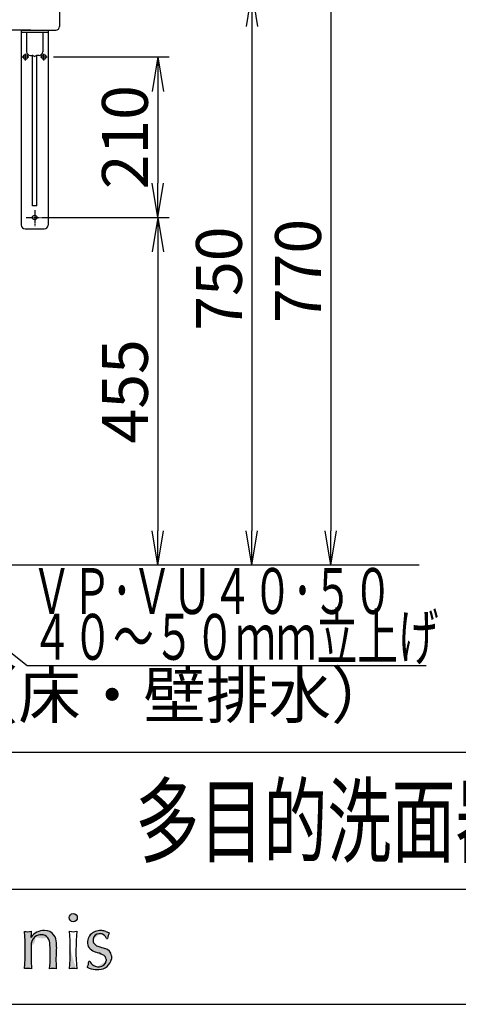
# Model space of a CAD drawing. Extents: x -9 to 3137, y 140 to 4340.
# Drawn here: x 1234 to 1808, y 140 to 1428 of the extents above; entities that cross this region are included whole.
import ezdxf
from ezdxf.enums import TextEntityAlignment as Align

# ---------------------------------------------------------------- set-up
doc = ezdxf.new("R2010")
doc.units = 0
doc.linetypes.add('EXLTYPE3', pattern=[10, 7, -1, 1, -1])
doc.layers.get('0').update_dxf_attribs({"linetype": 'CONTINUOUS'})
doc.layers.get('DEFPOINTS').update_dxf_attribs({"linetype": 'CONTINUOUS'})
doc.layers.add('図枠', color=7, linetype='CONTINUOUS')
doc.layers.add('洗面', color=7, linetype='CONTINUOUS')
doc.styles.add('EXCADDIM1', font='monotxt', dxfattribs={"width": 0.84, "bigfont": 'extfont'})
doc.styles.add('EXCADSTD', font='monotxt', dxfattribs={"bigfont": 'extfont'})
doc.styles.get("Standard").update_dxf_attribs({"font": 'monotxt', "bigfont": 'extfont'})
doc.dimstyles.new('ISO-25', dxfattribs={"dimtxt": 2.5, "dimasz": 2.5, "dimexe": 1.25, "dimexo": 0.625, "dimtad": 1, "dimtxsty": 'STANDARD', "dimcen": 2.5, "dimazin": 3, "dimtfac": 1, "dimtmove": 0, "dimatfit": 3})

# ---------------------------------------------------------------- blocks, each defined once
blk = doc.blocks.new('EX_NORM')
at = {"color": 0, "linetype": 'CONTINUOUS'}
for q in [(-1, 0.167), (-1, 0), (-1, -0.167)]:
    blk.add_line((0, 0), q, dxfattribs=at)
blk = doc.blocks.new('*D15')
at = {"layer": 'DEFPOINTS', "color": 0}
for p in [(1267.5, 1379), (1252.5, 1169), (1414.5, 1169)]:
    blk.add_point(p, dxfattribs=at)
at = {"layer": '洗面', "color": 3, "linetype": 'CONTINUOUS'}
for p, q in [((1278, 1379), (1429.5, 1379)), ((1414.5, 1334), (1414.5, 1214)), ((1263, 1169), (1429.5, 1169))]:
    blk.add_line(p, q, dxfattribs=at)
at = {"layer": '洗面', "color": 3, "xscale": 44.99999618530273, "yscale": 44.99999618530273, "zscale": 44.99999618530273}
for p, rotation in [((1414.5, 1379), 90), ((1414.5, 1169), 270)]:
    blk.add_blockref('EX_NORM', p, dxfattribs=dict(at, rotation=rotation))
at = {"layer": '洗面', "color": 2, "insert": (1379.3, 1274), "char_height": 60, "attachment_point": 5, "rotation": 90, "style": 'EXCADDIM1'}
blk.add_mtext('210', dxfattribs=at)
blk = doc.blocks.new('*D16')
at = {"layer": 'DEFPOINTS', "color": 0}
for p in [(1255.5, 1169), (1389, 714), (1414.5, 714)]:
    blk.add_point(p, dxfattribs=at)
at = {"layer": '洗面', "color": 3, "linetype": 'CONTINUOUS'}
for p, q in [((1266, 1169), (1429.5, 1169)), ((1414.5, 1124), (1414.5, 759))]:
    blk.add_line(p, q, dxfattribs=at)
at = {"layer": '洗面', "color": 3, "xscale": 44.99999618530273, "yscale": 44.99999618530273, "zscale": 44.99999618530273}
for p, rotation in [((1414.5, 1169), 90), ((1414.5, 714), 270)]:
    blk.add_blockref('EX_NORM', p, dxfattribs=dict(at, rotation=rotation))
at = {"layer": '洗面', "color": 2, "insert": (1379.3, 941.5), "char_height": 60, "attachment_point": 5, "rotation": 90, "style": 'EXCADDIM1'}
blk.add_mtext('455', dxfattribs=at)
blk = doc.blocks.new('*D17')
at = {"layer": 'DEFPOINTS', "color": 0}
for p in [(1282.9, 1464), (1266, 714), (1537.5, 714)]:
    blk.add_point(p, dxfattribs=at)
at = {"layer": '洗面', "color": 3, "linetype": 'CONTINUOUS'}
for p, q in [((1293.4, 1464), (1552.5, 1464)), ((1537.5, 1419), (1537.5, 759))]:
    blk.add_line(p, q, dxfattribs=at)
at = {"layer": '洗面', "color": 3, "xscale": 44.99999618530273, "yscale": 44.99999618530273, "zscale": 44.99999618530273}
for p, rotation in [((1537.5, 1464), 90), ((1537.5, 714), 270)]:
    blk.add_blockref('EX_NORM', p, dxfattribs=dict(at, rotation=rotation))
at = {"layer": '洗面', "color": 2, "insert": (1502.3, 1089), "char_height": 60, "attachment_point": 5, "rotation": 90, "style": 'EXCADDIM1'}
blk.add_mtext('750', dxfattribs=at)
blk = doc.blocks.new('*D25')
at = {"layer": 'DEFPOINTS', "color": 0}
for p in [(1283, 1484), (1641, 714), (1678.5, 714)]:
    blk.add_point(p, dxfattribs=at)
at = {"layer": '洗面', "color": 3, "linetype": 'CONTINUOUS'}
for p, q in [((1293.5, 1484), (1656, 1484)), ((1641, 1439), (1641, 759))]:
    blk.add_line(p, q, dxfattribs=at)
at = {"layer": '洗面', "color": 3, "xscale": 44.99999618530273, "yscale": 44.99999618530273, "zscale": 44.99999618530273}
for p, rotation in [((1641, 1484), 90), ((1641, 714), 270)]:
    blk.add_blockref('EX_NORM', p, dxfattribs=dict(at, rotation=rotation))
at = {"layer": '洗面', "color": 2, "insert": (1605.8, 1099), "char_height": 60, "attachment_point": 5, "rotation": 90, "style": 'EXCADDIM1'}
blk.add_mtext('770', dxfattribs=at)
blk = doc.blocks.new('EX_NONE')
at = {"color": 0, "linetype": 'CONTINUOUS'}
blk.add_line((0, 0), (-1, 0), dxfattribs=at)
blk = doc.blocks.new('*D29')
at = {"layer": 'DEFPOINTS', "color": 0}
for p in [(981, 661), (1091, 669.8), (1091, 501)]:
    blk.add_point(p, dxfattribs=at)
at = {"layer": '洗面', "color": 3, "linetype": 'CONTINUOUS'}
for p, q in [((1091, 659.3), (1091, 486)), ((1026, 501), (1046, 501))]:
    blk.add_line(p, q, dxfattribs=at)
at = {"layer": '洗面', "color": 3, "xscale": 44.99999618530273, "yscale": 44.99999618530273, "zscale": 44.99999618530273}
blk.add_blockref('EX_NORM', (1091, 501), dxfattribs=at)
at = {"layer": '洗面', "color": 3, "xscale": 44.99999618530273, "yscale": 44.99999618530273, "zscale": 44.99999618530273, "rotation": 180}
blk.add_blockref('EX_NONE', (981, 501), dxfattribs=at)
at = {"layer": '洗面', "color": 2, "insert": (1368.5, 536.2), "char_height": 60, "attachment_point": 5, "style": 'EXCADDIM1'}
blk.add_mtext('110（床・壁排水）', dxfattribs=at)

msp = doc.modelspace()

# ---------------------------------------------------------------- hatches: boundary and pattern name
at = {"linetype": 'CONTINUOUS'}
h = msp.add_hatch(color=3, dxfattribs=at)
edge = h.paths.add_edge_path()
edge.add_arc((1303.93, 252.88), 5.36, 0, 360)
h.paths.add_polyline_path([(1299.14, 235.05, 0.1200284), (1308.45, 186.09, -0.0401821), (1299.15, 186.06, -0.0237522)])
for points in [[(1240.3, 186.15, -0.0386228), (1240.21, 234.97, -0.0398708), (1249.07, 235.01, -0.1256886), (1248.67, 226.73, -0.0367816), (1248.67, 226.73, -0.2680215), (1266.54, 236, -0.2571134), (1278.76, 229.96, -0.1522526), (1281.87, 219.9, -0.0158825), (1281.64, 186.1, -0.0285251), (1273.09, 186.1, -0.0452213), (1273.52, 217.33, -0.0315567), (1270.87, 226.55, -0.1476272), (1253.6, 227.88, -0.3908145), (1248.73, 215.76, -0.204626), (1248.73, 215.76), (1249.49, 186.07, -0.0304996)], [(1351.1, 233, -0.0009362), (1351.1, 233, 0.0681165), (1348.65, 225.64), (1339.4, 231.97, -0.3021126), (1339.4, 231.97), (1330.07, 224.82, -0.3704245), (1330.07, 224.82), (1330.56, 220.04, -0.0262822), (1336.31, 215.45, -0.1800606), (1345.48, 212.65, -0.0298131), (1345.48, 212.65, -0.3153987), (1353.94, 202.98), (1353.89, 198.66, -0.3510306), (1337.58, 184.99), (1332.83, 184.99, -0.1053356), (1322.3, 188.03, 0.1188608), (1324.22, 195.72), (1335.76, 188.64, -0.2447574), (1335.76, 188.64), (1346.9, 196.43, -0.3734163), (1346.9, 196.43), (1342.86, 204.22, -0.2612198), (1333.43, 207.64, -0.0572748), (1333.43, 207.64, -0.1189659), (1325.94, 212.03, -0.2005227), (1322.8, 219.11), (1322.75, 221.79, -0.2622894), (1330.8, 234.1, -0.0988461), (1338.33, 235.91), (1341.13, 235.91, -0.0920156)]]:
    msp.add_hatch(color=3, dxfattribs=at).paths.add_polyline_path(points)

# ---------------------------------------------------------------- linework, layer by layer
at = {"color": 3, "linetype": 'CONTINUOUS'}
for p, q in [((1337.76, 231.93), (1339.4, 231.97)), ((1341.13, 235.91), (1338.33, 235.91)), ((1322.75, 221.79), (1322.8, 219.11)), ((1330.07, 224.82), (1329.93, 222.17)), ((1347.36, 225.64), (1348.65, 225.64)), ((1248.73, 215.76), (1248.73, 199.57)), ((1325.54, 195.72), (1324.22, 195.72)), ((1346.8, 198.76), (1346.9, 196.43)), ((1353.94, 202.98), (1353.89, 198.66)), ((1332.83, 184.99), (1337.58, 184.99)), ((1335.76, 188.64), (1338.19, 188.64))]:
    msp.add_line(p, q, dxfattribs=at)
msp.add_circle((1303.93, 252.88), 5.36, dxfattribs=at)
for centre, radius, start, end in [((1244.56, 252.33), 17.9, 255.9342, 284.58964), ((934.68, 209.99), 306.55, 355.54052, 4.6734), ((1305.09, 228.12), 56.44, 172.98752, 181.41344), ((1265.63, 215.89), 20.13, 87.42068, 147.43615), ((1267.16, 221.88), 14.13, 34.84394, 92.52071), ((1303.72, 254.3), 19.79, 256.62095, 283.99846), ((967.04, 210.49), 333.01, 355.79404, 4.22965), ((1612.88, 210.28), 305.39, 175.33876, 184.54286), ((1337.69, 220.8), 14.98, 117.4084, 176.19647), ((1338.05, 223.9), 8.03, 92.11404, 173.4175), ((1339.16, 216.15), 19.8, 92.38302, 114.96353), ((1338.62, 222.81), 9.19, 17.92452, 85.16543), ((1340.78, 220.75), 15.16, 67.66152, 88.69073), ((1821.97, 1450.54), 1305.42, 248.64221, 248.85678), ((1376.76, 220.35), 28.61, 153.75919, 169.34628), ((1265.35, 216.12), 16.63, 134.97875, 181.23699), ((1261.52, 217.85), 12.77, 42.91644, 128.30155), ((1256.92, 217.55), 16.61, 359.2495, 32.84055), ((1264.19, 219.94), 17.68, 359.86583, 34.49363), ((1189.79, 216.5), 92.14, 358.47753, 2.11723), ((1332.84, 219.33), 10.04, 181.23939, 226.59429), ((1350.45, 227.07), 21.1, 193.43758, 199.45964), ((1339.61, 225.47), 10.55, 210.95013, 251.77947), ((1026.18, 205.16), 247.65, 355.58625, 2.81612), ((1526.49, 197.86), 245.12, 176.21318, 182.74888), ((1338.79, 225.36), 18.51, 226.04024, 253.17767), ((1323.26, 164.92), 43.92, 63.4905, 76.60259), ((1364.31, 290.9), 80.48, 249.64207, 256.47271), ((1342.81, 201.78), 11.19, 6.15426, 76.1751), ((1359.61, 199.37), 110.93, 179.89775, 186.88557), ((1307.3, 195.87), 16.92, 332.39875, 359.51244), ((1337.45, 202), 13.47, 207.76899, 262.78173), ((1337.2, 202), 17.02, 271.29488, 348.66542), ((1338.05, 197.55), 8.92, 270.88674, 352.79254), ((1339.96, 197.98), 6.88, 6.53892, 65.09756), ((1244.37, 126.76), 59.53, 85.071, 93.9183), ((1277.37, 138.9), 47.4, 84.82155, 95.17845), ((1304.12, 88.2), 97.99, 87.46575, 92.90832), ((1334.69, 211.22), 26.3, 241.88296, 265.93541)]:
    msp.add_arc(centre, radius, start, end, dxfattribs=at)
at = {"layer": '図枠', "color": 7, "linetype": 'CONTINUOUS'}
for p, q in [((261, 469.5), (2991, 469.5)), ((261, 139.5), (2991, 139.5))]:
    msp.add_line(p, q, dxfattribs=at)
at = {"layer": '図枠', "color": 6, "linetype": 'CONTINUOUS'}
msp.add_line((2991, 289.5), (1116, 289.5), dxfattribs=at)
at = {"layer": '洗面', "color": 2, "linetype": 'CONTINUOUS'}
for p, q in [((1286.01, 1479), (1286.01, 1419)), ((1248.59, 1414), (541.01, 1414)), ((1262.04, 1414), (1281.01, 1414))]:
    msp.add_line(p, q, dxfattribs=at)
at = {"layer": '洗面', "color": 6, "linetype": 'CONTINUOUS'}
for p, q in [((1236, 1414), (1271, 1414)), ((1236, 1414), (1236, 1159)), ((1271, 1410.8), (1236, 1410.8)), ((1243, 1410.8), (1243, 1385.91)), ((1264, 1410.8), (1264, 1385.91)), ((1271, 1414), (1271, 1159)), ((1247.83, 1380.91), (1250.15, 1380.83)), ((1250.5, 1184), (1250.5, 1380.93)), ((1251.76, 1380.43), (1252.76, 1379.94)), ((1255.24, 1380.43), (1254.24, 1379.94)), ((1256.5, 1184), (1256.5, 1380.93)), ((1259.17, 1380.91), (1256.85, 1380.83)), ((1256.5, 1184), (1250.5, 1184)), ((1241, 1154), (1266, 1154))]:
    msp.add_line(p, q, dxfattribs=at)
at = {"layer": '洗面', "color": 6, "linetype": 'EXLTYPE3'}
for p, q in [((1236.8, 1379), (1246.4, 1379)), ((1241.5, 1374.2), (1241.5, 1384)), ((1260.9, 1379), (1270.2, 1379)), ((1265.5, 1374.2), (1265.5, 1383.9)), ((1253.5, 1178.55), (1253.5, 1157.7)), ((1242.3, 1169), (1264, 1169))]:
    msp.add_line(p, q, dxfattribs=at)
at = {"layer": '洗面', "color": 7, "linetype": 'CONTINUOUS'}
msp.add_line((1756.5, 714), (292.55, 714), dxfattribs=at)
at = {"layer": '洗面', "color": 6, "linetype": 'CONTINUOUS'}
for centre in [(1241.5, 1379), (1265.5, 1379), (1253.5, 1169)]:
    msp.add_circle(centre, 3, dxfattribs=at)
at = {"layer": '洗面', "color": 2, "linetype": 'CONTINUOUS'}
msp.add_arc((1281.01, 1419), 5, 270, 0, dxfattribs=at)
at = {"layer": '洗面', "color": 6, "linetype": 'CONTINUOUS'}
for centre, radius, start, end in [((1248, 1385.91), 5, 180, 268), ((1250.01, 1376.83), 4, 64.00262, 88), ((1253.5, 1381.8), 2, 248.19859, 291.80141), ((1256.99, 1376.83), 4, 92, 115.99738), ((1259, 1385.91), 5, 272, 0), ((1241, 1159), 5, 180, 270), ((1266, 1159), 5, 270, 0)]:
    msp.add_arc(centre, radius, start, end, dxfattribs=at)

# ---------------------------------------------------------------- texts
at = {"layer": '図枠', "color": 2, "linetype": 'CONTINUOUS', "style": 'EXCADSTD', "width": 1.116667}
msp.add_text('多目的洗面器', height=90, dxfattribs=at).set_placement((1385.25, 334.5), (1887.75, 334.5), align=Align.FIT)
at = {"layer": '洗面', "color": 2, "linetype": 'CONTINUOUS', "style": 'EXCADSTD'}
for s, width, p, p2 in [('ＶＰ･ＶＵ４０･５０', 0.934322, (1249.5, 650.25), (1722, 650.25)), ('４０～５０ｍｍ立上げ', 1.052966, (1249.5, 590.25), (1782, 590.25))]:
    msp.add_text(s, height=60, dxfattribs=dict(at, width=width)).set_placement(p, p2, align=Align.FIT)

# ---------------------------------------------------------------- dimensions: what is measured, and where the dimension line sits
at = {"layer": '洗面', "color": 3, "linetype": 'CONTINUOUS'}
for base, p1, p2, override, picture, middle in [((1641, 714), (1283, 1484), (1678.5, 714), {"dimtxt": 59.999996, "dimasz": 44.999996, "dimexe": 15, "dimexo": 10.5, "dimgap": 0, "dimtad": 1, "dimjust": 0, "dimtih": 0, "dimtoh": 0, "dimdec": 1, "dimzin": 8, "dimlunit": 2, "dimtxsty": 'EXCADDIM1', "dimblk1": 'EX_NORM', "dimblk2": 'EX_NORM', "dimsah": 1, "dimse1": 0, "dimse2": 1, "dimclrd": 3, "dimclre": 3, "dimclrt": 2, "dimtmove": 2}, '*D25', (1605.75, 1099)), ((1537.5, 714), (1282.86, 1464), (1266, 714), {"dimtxt": 59.999996, "dimasz": 44.999996, "dimexe": 15, "dimexo": 10.5, "dimgap": 0, "dimtad": 1, "dimjust": 0, "dimtih": 0, "dimtoh": 0, "dimdec": 1, "dimzin": 8, "dimlunit": 2, "dimtxsty": 'EXCADDIM1', "dimblk1": 'EX_NORM', "dimblk2": 'EX_NORM', "dimsah": 1, "dimse1": 0, "dimse2": 1, "dimclrd": 3, "dimclre": 3, "dimclrt": 2, "dimtmove": 2}, '*D17', (1502.25, 1089)), ((1414.5, 1169), (1267.47, 1379), (1252.47, 1169), {"dimtxt": 59.999996, "dimasz": 44.999996, "dimexe": 15, "dimexo": 10.5, "dimgap": 0, "dimtad": 1, "dimjust": 0, "dimtih": 0, "dimtoh": 0, "dimdec": 1, "dimzin": 8, "dimlunit": 2, "dimtxsty": 'EXCADDIM1', "dimblk1": 'EX_NORM', "dimblk2": 'EX_NORM', "dimsah": 1, "dimse1": 0, "dimse2": 0, "dimclrd": 3, "dimclre": 3, "dimclrt": 2, "dimtmove": 2}, '*D15', (1379.25, 1274)), ((1414.5, 714), (1255.47, 1169), (1389, 714), {"dimtxt": 59.999996, "dimasz": 44.999996, "dimexe": 15, "dimexo": 10.5, "dimgap": 0, "dimtad": 1, "dimjust": 0, "dimtih": 0, "dimtoh": 0, "dimdec": 1, "dimzin": 8, "dimlunit": 2, "dimtxsty": 'EXCADDIM1', "dimblk1": 'EX_NORM', "dimblk2": 'EX_NORM', "dimsah": 1, "dimse1": 0, "dimse2": 1, "dimclrd": 3, "dimclre": 3, "dimclrt": 2, "dimtmove": 2}, '*D16', (1379.25, 941.5))]:
    dim = msp.add_linear_dim(base=base, p1=p1, p2=p2, angle=90, dimstyle='ISO-25', override=override, dxfattribs=at)
    dim.commit()
    dim.dimension.update_dxf_attribs({"geometry": picture, "text_midpoint": middle, "dimtype": 160})
dim = msp.add_linear_dim(base=(1091, 501), p1=(981, 661), p2=(1091, 669.75), text='110（床・壁排水）', dimstyle='ISO-25', override={"dimtxt": 59.999996, "dimasz": 44.999996, "dimexe": 15, "dimexo": 10.5, "dimgap": 0, "dimtad": 1, "dimjust": 2, "dimtih": 0, "dimtoh": 0, "dimdec": 1, "dimzin": 8, "dimlunit": 2, "dimtxsty": 'EXCADDIM1', "dimblk1": 'EX_NONE', "dimblk2": 'EX_NORM', "dimsah": 1, "dimse1": 1, "dimse2": 0, "dimclrd": 3, "dimclre": 3, "dimclrt": 2, "dimtmove": 2}, dxfattribs=at)
dim.commit()
dim.dimension.update_dxf_attribs({"geometry": '*D29', "text_midpoint": (1368.5, 536.25), "dimtype": 160})

# ---------------------------------------------------------------- leaders
msp.add_leader([(1107, 691.05), (1243.5, 582.75), (1765.5, 582.75)], dimstyle='ISO-25', override={"dimasz": 45, "dimldrblk": 'EX_NORM'}, dxfattribs=at)

doc.saveas('drawing.dxf')
